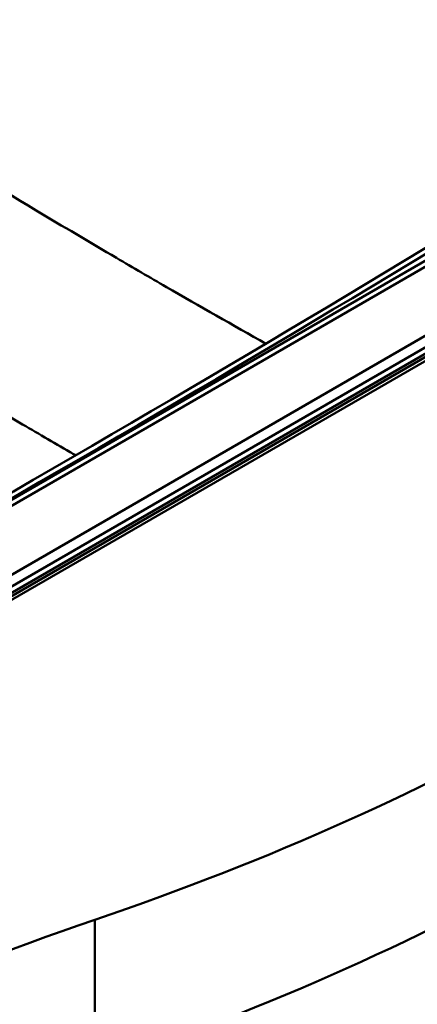
# Model space of a CAD drawing. Units: millimetres. Extents: x 0 to 2100, y 0 to 2970.
# Drawn here: x 1554 to 1620, y 1429 to 1593 of the extents above; entities that cross this region are included whole.
import ezdxf

# ---------------------------------------------------------------- set-up
doc = ezdxf.new("R2010")
doc.units = ezdxf.units.MM
doc.header["$LTSCALE"] = 10
doc.layers.add('Visible Edges(ISO)', color=7, linetype='Continuous', lineweight=50)
doc.layers.add('Visible Tangent Edges(ISO)', color=7, linetype='Continuous', lineweight=50)

msp = doc.modelspace()

# ---------------------------------------------------------------- linework, layer by layer
at = {"layer": 'Visible Edges(ISO)'}
for p, q in [((1757.05, 1614.86), (1410.57, 1414.82)), ((1410.57, 1414.16), (1757.05, 1614.21)), ((1728.94, 1614.65), (1411.52, 1431.39))]:
    msp.add_line(p, q, dxfattribs=at)
for centre, major_axis, start_param, end_param in [((-1272.9, 3149.14), (-4000.5, 0), 2.318993, 2.393396), ((1362.98, 1641.68), (400, 0), 5.245107, 5.750467), ((1362.98, 1617.18), (400, 0), 5.245107, 5.750467), ((1769.28, 1243.8), (400, 0), 2.103514, 2.608875)]:
    msp.add_ellipse(centre, major_axis=major_axis, ratio=0.57735, start_param=start_param, end_param=end_param, dxfattribs=at)
at = {"layer": 'Visible Tangent Edges(ISO)'}
for p, q in [((1754.91, 1617.16), (1408.43, 1417.11)), ((1755.99, 1615.85), (1409.5, 1415.81)), ((1410.1, 1415.09), (1756.58, 1615.13)), ((1413.02, 1431.24), (1730.44, 1614.51)), ((1566.13, 1442.74), (1566.13, 1418.25))]:
    msp.add_line(p, q, dxfattribs=at)
msp.add_ellipse((-1272.9, 3149.34), major_axis=(-4001.93, 0), ratio=0.57735, start_param=2.318993, end_param=2.393396, dxfattribs=at)
for points, knots in [([(1510.94, 1588.23), (1518.96, 1583.39), (1526.95, 1578.55), (1542.09, 1569.4), (1549.25, 1565.08), (1560.85, 1558.15), (1565.3, 1555.51), (1572.53, 1551.28), (1575.3, 1549.66), (1583.61, 1544.87), (1589.14, 1541.73), (1594.65, 1538.63)], [-18.691559, -18.691559, -18.691559, -18.691559, -15.373807, -15.373807, -12.383158, -12.383158, -10.514002, -10.514002, -9.34578, -9.34578, -7.01222, -7.01222, -7.01222, -7.01222]), ([(1562.98, 1520.05), (1562.67, 1520.23), (1562.35, 1520.42), (1559.22, 1522.22), (1556.4, 1523.86), (1549.05, 1528.13), (1544.51, 1530.79), (1532.73, 1537.72), (1525.48, 1542.02), (1510.21, 1551.12), (1502.18, 1555.93), (1494.14, 1560.73)], [9.21412, 9.21412, 9.21412, 9.21412, 9.34578, 9.34578, 10.514002, 10.514002, 12.383158, 12.383158, 15.373807, 15.373807, 18.691559, 18.691559, 18.691559, 18.691559])]:
    msp.add_open_spline(points, degree=3, knots=knots, dxfattribs=at)

doc.saveas('drawing.dxf')
